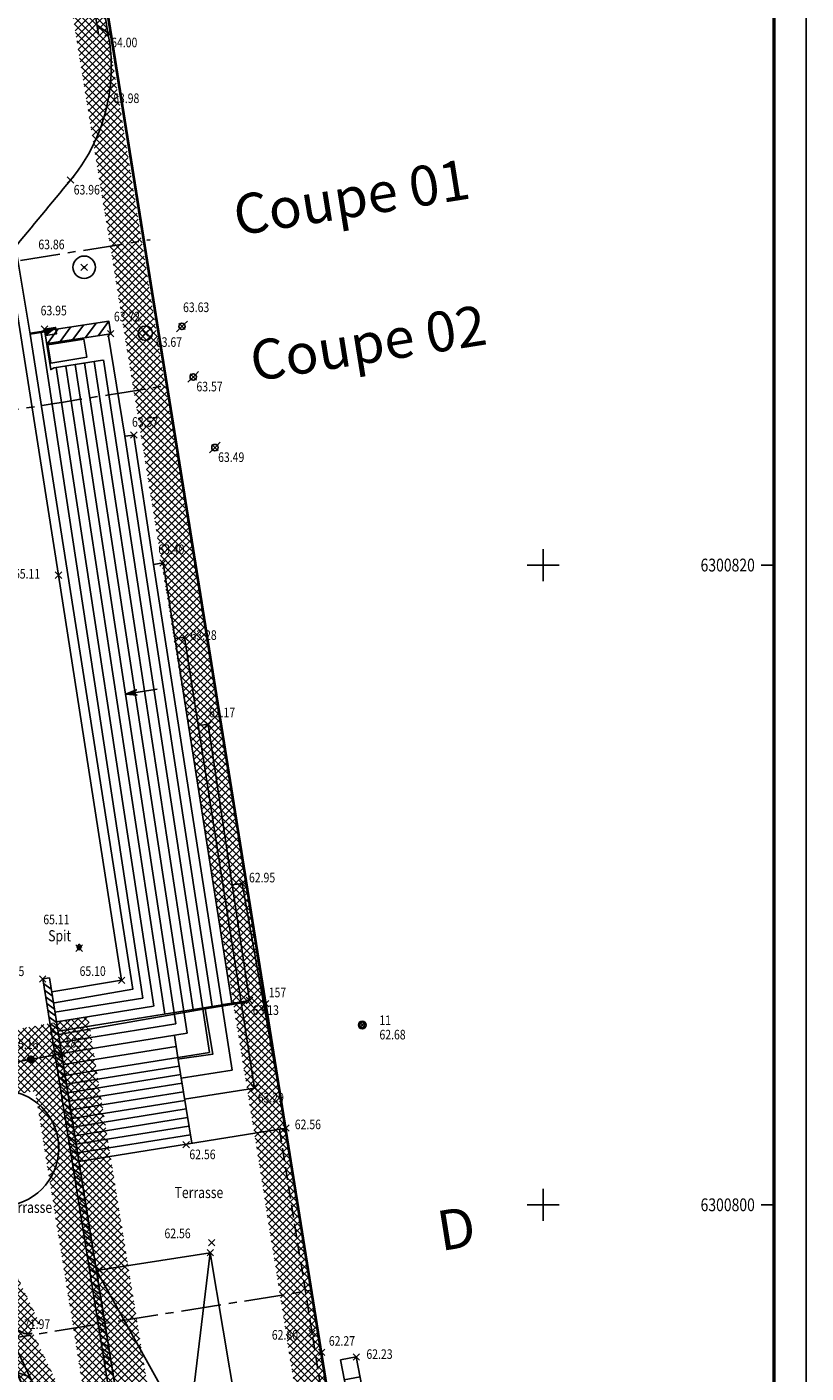
# Model space of a CAD drawing. Units: metres. Extents: x 1042452 to 1043011, y 6298920 to 6301301.
# Drawn here: x 1042844 to 1042868, y 6300006 to 6300048 of the extents above; entities that cross this region are included whole.
import ezdxf
from ezdxf import colors
from ezdxf.entities.mleader import LeaderData, LeaderLine
from ezdxf.enums import TextEntityAlignment as Align
from ezdxf.math import Vec2, Vec3

# ---------------------------------------------------------------- set-up
doc = ezdxf.new("R2010")
doc.units = ezdxf.units.M
doc.header["$PDMODE"] = 3
doc.header["$PDSIZE"] = 0.1
for name, pattern in [('AXES', [2, 1.25, -0.25, 0.25, -0.25]), ('CADASTRE', [1.1, 0.6, -0.25, 0, -0.25]), ('TCOURT', [0.6, 0.4, -0.2])]:
    doc.linetypes.add(name, pattern=pattern)
for name, color, linetype in [('00-assiette-div-vol', 162, 'CADASTRE'), ('_____Coupes', 9, 'Continuous'), ('_____Limites Volumes', 21, 'Continuous'), ('_____Teintes Volumes', 7, 'Continuous'), ('_____Textes Volumes', 21, 'Continuous'), ('BATI--DUR', 6, 'Continuous'), ('BATI--LEGER', 6, 'Continuous'), ('BATI-HACH', 9, 'Continuous'), ('BATI-TXT', 6, 'Continuous'), ('CADRE-CARROYAGE', 2, 'Continuous'), ('CHANGT-NATURE', 8, 'TCOURT'), ('CLOTURE', 54, 'Continuous'), ('CLOTURE-SYMB', 86, 'Continuous'), ('ESCALIERS', 8, 'Continuous'), ('ESCALIERS-SYMB', 86, 'Continuous'), ('MOBILIER-URBAIN-SYMB', 30, 'Continuous'), ('MUR', 8, 'Continuous'), ('MUR-HACH', 86, 'Continuous'), ('PTS-IMP', 21, 'Continuous'), ('PTS-IMP-ALT', 21, 'Continuous'), ('PTS-IMP-MAT', 21, 'Continuous'), ('PTS-STS', 7, 'Continuous'), ('PTS-STS-ALT', 13, 'Continuous'), ('PTS-STS-MAT', 22, 'Continuous'), ('PTS-TN', 7, 'Continuous'), ('PTS-TN-ALT', 5, 'Continuous'), ('REPERE', 2, 'Continuous'), ('REPERE-TXT', 6, 'Continuous'), ('RES-DIVERS-SYMB', 7, 'Continuous'), ('RES-EAU-SYMB', 152, 'Continuous'), ('RES-ELEC-SYMB', 2, 'Continuous'), ('RES-GAZ-SYMB', 2, 'Continuous'), ('RES-TELECOM-SYMB', 3, 'Continuous'), ('STATION-SYMB', 22, 'Continuous')]:
    doc.layers.add(name, color=color, linetype=linetype)
doc.layers.add('PTS-REF', color=6, linetype='Continuous', plot=False)
doc.layers.add('PTS-SN', color=5, linetype='Continuous', plot=False)
doc.styles.add('Legend', font='calibri.ttf')
doc.styles.add('RS', font='romans.shx')
doc.styles.get("Standard").update_dxf_attribs({"font": 'romans.shx', "width": 0.8})

# ---------------------------------------------------------------- blocks, each defined once
blk = doc.blocks.new('E_STATION')
at = {"color": 0, "linetype": 'ByBlock', "lineweight": -2}
for radius in [0.12, 0.08]:
    blk.add_circle((0, 0), radius, dxfattribs=at)
blk = doc.blocks.new('CPT')
at = {"linetype": 'ByBlock', "lineweight": -2}
blk.add_hatch(color=0, dxfattribs=at).paths.add_polyline_path([(1, 0), (0, 1), (0, 0)])
at = {"color": 0, "linetype": 'ByBlock', "lineweight": -2, "flags": 128}
blk.add_lwpolyline([(0, 1), (0, 0), (1, 0), (1, 1), (0, 1), (1, 0)], dxfattribs=at)
blk = doc.blocks.new('L1T')
at = {"color": 0, "linetype": 'ByBlock', "lineweight": -2}
blk.add_lwpolyline([(0, 1), (1, 1), (1, 0), (0, 0)], close=True, dxfattribs=at)
blk = doc.blocks.new('ASS-PR')
at = {"color": 0, "linetype": 'ByBlock', "lineweight": -2}
for radius in [0.5, 0.0286]:
    blk.add_circle((0, 0), radius, dxfattribs=at)
blk = doc.blocks.new('EP-BC')
at = {"color": 0, "linetype": 'ByBlock', "lineweight": -2, "flags": 128}
for points in [[(0.071, 0.071), (0.167, 0.167)], [(-0.167, -0.167), (-0.071, -0.071)]]:
    blk.add_lwpolyline(points, dxfattribs=at)
at = {"color": 0, "linetype": 'ByBlock', "lineweight": -2}
blk.add_circle((0, 0), 0.1, dxfattribs=at)
blk = doc.blocks.new('PTS-SN')
at = {"color": 0}
blk.add_point((0, 0), dxfattribs=at)
at = {"layer": 'PTS-REF', "width": 0.8}
blk.add_attdef('PH', text='', height=0.1, dxfattribs=at).set_placement((-0.1, 0.2), align=Align.MIDDLE_RIGHT)
blk = doc.blocks.new('E_SPIT')
at = {"color": 0, "linetype": 'ByBlock', "lineweight": -2, "flags": 128}
blk.add_lwpolyline([(-0.071, 0.019), (0, 0.123), (0.071, 0.019)], dxfattribs=at)
at = {"color": 0, "linetype": 'ByBlock', "lineweight": -2}
blk.add_circle((0, 0), 0.05, dxfattribs=at)
blk = doc.blocks.new('CLOT-GRIL')
at = {"linetype": 'ByBlock', "lineweight": -2}
blk.add_hatch(color=0, dxfattribs=at).paths.add_polyline_path([(0.5, 0, 1), (-0.5, 0, 1)])
at = {"color": 0, "linetype": 'ByBlock', "lineweight": -2}
blk.add_circle((0, 0), 0.5, dxfattribs=at)
blk = doc.blocks.new('L2T')
at = {"color": 0, "linetype": 'ByBlock', "lineweight": -2}
blk.add_line((0.5, 1), (0.5, 0), dxfattribs=at)
blk.add_lwpolyline([(0, 1), (1, 1), (1, 0), (0, 0)], close=True, dxfattribs=at)
blk = doc.blocks.new('MUR-HACH')
at = {"color": 0, "linetype": 'ByBlock', "lineweight": -2}
blk.add_line((0, 0), (1, 1), dxfattribs=at)
blk = doc.blocks.new('DIV-FESCAL')
at = {"color": 0, "linetype": 'ByBlock', "lineweight": -2}
for points in [[(0, 0), (0, 0.2), (0, 1)], [(0, 0), (-0.017, 0.122), (-0.03, 0.212)], [(0, 0), (0.019, 0.122), (0.033, 0.214)]]:
    blk.add_lwpolyline(points, dxfattribs=at)
at = {"color": 0, "linetype": 'ByBlock', "lineweight": -2, "flags": 128}
blk.add_lwpolyline([(0.082, 0.359), (0, 0), (-0.082, 0.359), (0, 0.2)], close=True, dxfattribs=at)
blk = doc.blocks.new('PTS-STS')
at = {"color": 0}
blk.add_point((0, 0), dxfattribs=at)
at = {"layer": 'PTS-REF', "width": 0.8}
blk.add_attdef('PH', text='', height=0.1, dxfattribs=at).set_placement((-0.1, 0.2), align=Align.MIDDLE_RIGHT)
at = {"layer": 'PTS-STS-ALT', "width": 0.8}
blk.add_attdef('ALT', text='', height=0.3, dxfattribs=at).set_placement((0.1, -0.3), align=Align.MIDDLE_LEFT)
at = {"layer": 'PTS-STS-MAT', "width": 0.8}
blk.add_attdef('MAT', (0.1, 0.2), '', height=0.3, dxfattribs=at)
blk = doc.blocks.new('PTS-TN')
at = {"color": 0}
blk.add_point((0, 0), dxfattribs=at)
at = {"layer": 'PTS-REF', "width": 0.8}
blk.add_attdef('PH', text='', height=0.1, dxfattribs=at).set_placement((-0.1, 0.2), align=Align.RIGHT)
at = {"layer": 'PTS-TN-ALT', "width": 0.8}
blk.add_attdef('ALT', text='', height=0.3, dxfattribs=at).set_placement((0.1, -0.3), align=Align.MIDDLE_LEFT)
blk = doc.blocks.new('PTS-PLUS')
at = {"color": 0}
blk.add_point((0, 0), dxfattribs=at)
at = {"layer": 'PTS-REF', "width": 0.8}
blk.add_attdef('PH', text='', height=0.1, dxfattribs=at).set_placement((-0.1, 0.4), align=Align.RIGHT)
blk = doc.blocks.new('PTS-IMP')
at = {"color": 0}
blk.add_point((0, 0), dxfattribs=at)
at = {"layer": 'PTS-IMP-ALT', "width": 0.8}
blk.add_attdef('ALT', text='', height=0.3, dxfattribs=at).set_placement((0.1, -0.3), align=Align.MIDDLE_LEFT)
at = {"layer": 'PTS-IMP-MAT', "width": 0.8}
blk.add_attdef('MAT', (0.1, 0.2), '', height=0.3, dxfattribs=at)
at = {"layer": 'PTS-REF', "width": 0.8}
blk.add_attdef('PH', text='', height=0.1, dxfattribs=at).set_placement((-0.1, 0.4), align=Align.RIGHT)

msp = doc.modelspace()

# ---------------------------------------------------------------- hatches: boundary and pattern name
at = {"layer": '_____Teintes Volumes'}
h = msp.add_hatch(dxfattribs=at)
h.set_pattern_fill('ANSI37', color=211, scale=0.05)
h.set_pattern_definition([(45, (1042700.21333, 6299182.5181), (-0.112253202, 0.112253202), []), (135, (1042700.21333, 6299182.5181), (-0.112253202, -0.112253202), [])])
h.paths.add_polyline_path([(1042855.371, 6299992.103), (1042851.959, 6300013.595), (1042846.4, 6300047.835), (1042844.971, 6300056.958), (1042843.711, 6300065.08), (1042842.317, 6300074.02), (1042842.025, 6300075.814), (1042839.232, 6300075.333), (1042829.497, 6300073.814), (1042824.563, 6300073.03), (1042819.413, 6300072.206), (1042818.943, 6300074.725), (1042817.247, 6300085.144), (1042815.801, 6300094.3), (1042813.889, 6300106.231), (1042812.587, 6300114.388), (1042811.237, 6300122.758), (1042809.877, 6300131.669), (1042809.291, 6300131.615), (1042806.304, 6300131.309), (1042795.748, 6300130.29), (1042785.455, 6300129.36), (1042774.819, 6300128.344), (1042764.405, 6300127.341), (1042754.77, 6300126.443), (1042744.687, 6300125.574), (1042741.536, 6300121.653), (1042742.212, 6300117.479), (1042743.005, 6300112.112), (1042744.286, 6300102.752), (1042745.693, 6300092.495), (1042747.025, 6300082.722), (1042748.472, 6300072.288), (1042749.901, 6300062.096), (1042751.13, 6300053.369), (1042752.547, 6300043.532), (1042753.907, 6300033.076), (1042755.283, 6300022.699), (1042756.326, 6300015.354), (1042757.6, 6300006.14), (1042758.875, 6299996.756), (1042759.955, 6299988.764), (1042763.884, 6299985.566), (1042771.805, 6299986.175), (1042782.022, 6299986.941), (1042789.953, 6299987.419), (1042793.285, 6299987.596), (1042796.413, 6299987.809), (1042795.775, 6299992.654), (1042791.778, 6299992.01), (1042786.023, 6299991.086), (1042778.564, 6299989.926), (1042777.33, 6299997.718), (1042776.782, 6299997.631), (1042776.157, 6300001.527), (1042775.822, 6300003.614), (1042776.374, 6300003.703), (1042776, 6300006.005), (1042774.913, 6300005.832), (1042773.4, 6300015.255), (1042774.482, 6300015.429), (1042774.186, 6300017.269), (1042773.654, 6300017.184), (1042772.217, 6300026.189), (1042770.861, 6300025.959), (1042769.797, 6300032.513), (1042771.266, 6300032.762), (1042770.711, 6300036.263), (1042775.861, 6300037.087), (1042775.799, 6300037.479), (1042822.49, 6300044.95), (1042822.553, 6300044.552), (1042823.649, 6300044.728), (1042825.127, 6300044.964), (1042825.976, 6300043.212), (1042827.884, 6300039.278), (1042840.156, 6300013.706), (1042840.791, 6300015.179), (1042844.952, 6300015.917), (1042848.055, 6299996.597), (1042848.029, 6299996.591), (1042848.36, 6299991.635)])
h.paths.add_polyline_path([(1042854.211, 6299993.028), (1042850.971, 6300013.436), (1042845.413, 6300047.678), (1042843.983, 6300056.804), (1042842.722, 6300064.927), (1042841.33, 6300073.862), (1042841.2, 6300074.657), (1042839.394, 6300074.346), (1042829.653, 6300072.826), (1042824.72, 6300072.043), (1042818.609, 6300071.065), (1042817.957, 6300074.552), (1042816.26, 6300084.986), (1042814.814, 6300094.143), (1042812.901, 6300106.073), (1042811.6, 6300114.23), (1042810.249, 6300122.602), (1042809.031, 6300130.583), (1042806.403, 6300130.314), (1042795.841, 6300129.294), (1042785.548, 6300128.364), (1042774.914, 6300127.348), (1042764.499, 6300126.346), (1042754.859, 6300125.447), (1042745.199, 6300124.614), (1042742.594, 6300121.374), (1042743.2, 6300117.632), (1042743.995, 6300112.253), (1042745.276, 6300102.888), (1042746.684, 6300092.63), (1042748.016, 6300082.858), (1042749.462, 6300072.426), (1042750.891, 6300062.234), (1042752.12, 6300053.51), (1042753.538, 6300043.668), (1042754.898, 6300033.206), (1042756.273, 6300022.835), (1042757.316, 6300015.493), (1042758.591, 6300006.276), (1042759.866, 6299996.891), (1042760.893, 6299989.29), (1042764.206, 6299986.594), (1042771.729, 6299987.172), (1042781.955, 6299987.938), (1042789.897, 6299988.417), (1042793.225, 6299988.594), (1042795.283, 6299988.734), (1042794.918, 6299991.503), (1042791.937, 6299991.023), (1042786.179, 6299990.098), (1042777.733, 6299988.785), (1042776.499, 6299996.574), (1042775.953, 6299996.488), (1042775.169, 6300001.368), (1042774.676, 6300004.441), (1042775.227, 6300004.53), (1042775.173, 6300004.861), (1042774.084, 6300004.687), (1042772.255, 6300016.083), (1042772.803, 6300016.171), (1042771.388, 6300025.034), (1042770.035, 6300024.805), (1042768.651, 6300033.333), (1042770.123, 6300033.583), (1042769.567, 6300037.093), (1042774.716, 6300037.917), (1042774.653, 6300038.308), (1042823.319, 6300046.095), (1042823.383, 6300045.698), (1042823.491, 6300045.715), (1042825.702, 6300046.068), (1042826.876, 6300043.648), (1042828.785, 6300039.712), (1042840.127, 6300016.077), (1042845.778, 6300017.079), (1042849.19, 6299995.838), (1042849.083, 6299995.812), (1042849.291, 6299992.699)], flags=16)
h = msp.add_hatch(dxfattribs=at)
h.set_pattern_fill('ANSI37', color=134, scale=0.05)
h.set_pattern_definition([(45, (1042700.21333, 6299445.45224), (-0.1122532, 0.1122532), []), (135, (1042700.21333, 6299445.45224), (-0.1122532, -0.1122532), [])])
h.paths.add_polyline_path([(1042840.156, 6300013.706), (1042840.791, 6300015.179), (1042844.952, 6300015.917), (1042848.055, 6299996.597), (1042848.029, 6299996.591), (1042845.18, 6300002.507), (1042842.662, 6300007.796), (1042842.942, 6300007.942), (1042840.424, 6300013.147)])
h.paths.add_polyline_path([(1042841.254, 6300013.728), (1042841.496, 6300014.289), (1042844.126, 6300014.755), (1042845.994, 6300003.123), (1042843.979, 6300007.356), (1042844.264, 6300007.505), (1042841.325, 6300013.582)], flags=16)

# ---------------------------------------------------------------- linework, layer by layer
at = {"layer": '00-assiette-div-vol', "color": 162, "const_width": 0.085, "flags": 128}
msp.add_lwpolyline([(1042855.371, 6299992.103), (1042842.025, 6300075.814), (1042839.232, 6300075.333), (1042829.497, 6300073.814), (1042824.563, 6300073.03), (1042819.413, 6300072.206), (1042818.943, 6300074.725), (1042811.237, 6300122.758), (1042809.877, 6300131.669), (1042744.687, 6300125.574), (1042741.536, 6300121.653), (1042743.005, 6300112.112), (1042759.955, 6299988.764), (1042763.884, 6299985.566), (1042789.953, 6299987.419), (1042793.285, 6299987.596), (1042801.3, 6299988.143), (1042809.641, 6299988.674), (1042809.668, 6299989.05), (1042819.032, 6299989.676), (1042832.228, 6299990.569), (1042839.274, 6299991.028), (1042855.371, 6299992.103)], close=True, dxfattribs=at)
at = {"layer": '_____Coupes', "color": 7, "linetype": 'AXES', "flags": 128}
for points in [[(1042752.812, 6300026.223), (1042753.28, 6300026.297), (1042753.428, 6300026.321), (1042754.765, 6300026.534), (1042754.774, 6300026.536), (1042754.84, 6300026.546), (1042754.888, 6300026.554), (1042755.001, 6300026.572), (1042767.235, 6300028.525), (1042770.363, 6300029.024), (1042770.368, 6300029.024), (1042772.192, 6300029.316), (1042772.246, 6300029.324), (1042772.463, 6300029.359), (1042772.488, 6300029.363), (1042778.114, 6300030.261), (1042789.589, 6300032.092), (1042790.033, 6300032.163), (1042792.01, 6300032.478), (1042792.218, 6300032.512), (1042796.46, 6300033.189), (1042808.076, 6300035.042), (1042808.506, 6300035.111), (1042808.549, 6300035.118), (1042810.169, 6300035.376), (1042847.721, 6300041.369)], [(1042808.797, 6300030.515), (1042809.227, 6300030.584), (1042809.271, 6300030.591), (1042810.891, 6300030.849), (1042812.764, 6300031.148), (1042812.814, 6300031.156), (1042815.237, 6300031.543), (1042815.277, 6300031.549), (1042817.614, 6300031.922), (1042817.673, 6300031.932), (1042818.518, 6300032.066), (1042818.614, 6300032.082), (1042818.682, 6300032.093), (1042820.49, 6300032.381), (1042825.265, 6300033.143), (1042825.289, 6300033.147), (1042825.328, 6300033.153), (1042825.517, 6300033.183), (1042825.697, 6300033.212), (1042827.881, 6300033.561), (1042828.197, 6300033.611), (1042830.123, 6300033.918), (1042830.415, 6300033.965), (1042830.415, 6300033.965), (1042830.432, 6300033.968), (1042830.464, 6300033.973), (1042844.026, 6300036.137), (1042844.32, 6300036.184), (1042844.653, 6300036.237), (1042844.949, 6300036.284), (1042845.245, 6300036.332), (1042845.542, 6300036.379), (1042845.838, 6300036.426), (1042846.134, 6300036.474), (1042846.43, 6300036.521), (1042846.713, 6300036.566), (1042848.169, 6300036.798), (1042848.243, 6300036.81)], [(1042757.844, 6299993.375), (1042852.753, 6300008.522)]]:
    msp.add_lwpolyline(points, dxfattribs=at)
at = {"layer": '_____Limites Volumes', "flags": 128}
msp.add_lwpolyline([(1042775.799, 6300037.479), (1042822.49, 6300044.95), (1042822.553, 6300044.552), (1042823.649, 6300044.728), (1042825.127, 6300044.964), (1042840.156, 6300013.706), (1042840.791, 6300015.179), (1042844.952, 6300015.917), (1042848.055, 6299996.597), (1042848.029, 6299996.591), (1042848.36, 6299991.635), (1042855.371, 6299992.103), (1042855.371, 6299992.103), (1042842.025, 6300075.814)], dxfattribs=at)
msp.add_lwpolyline([(1042840.156, 6300013.706), (1042840.791, 6300015.179), (1042844.952, 6300015.917), (1042848.055, 6299996.597), (1042848.029, 6299996.591), (1042845.18, 6300002.507), (1042842.662, 6300007.796), (1042842.942, 6300007.942), (1042840.424, 6300013.147)], close=True, dxfattribs=at)
at = {"layer": '_____Textes Volumes', "color": 20}
msp.add_circle((1042843.053, 6300012.967), 1.809, dxfattribs=at)
at = {"layer": 'BATI--DUR', "flags": 128}
msp.add_lwpolyline([(1042844.57, 6300018.295), (1042848.057, 6299996.598), (1042848.029, 6299996.591), (1042845.18, 6300002.507), (1042842.66, 6300007.8), (1042840.765, 6300011.731), (1042836.102, 6300010.972), (1042839.274, 6299991.028), (1042832.228, 6299990.569), (1042819.032, 6299989.676), (1042809.45, 6299989.035)], dxfattribs=at)
at = {"layer": 'BATI--LEGER', "flags": 128}
msp.add_lwpolyline([(1042846.04, 6300009.148), (1042849.597, 6300009.7), (1042850.816, 6300002.439), (1042850.824, 6300002.39), (1042850.755, 6300002.378), (1042851.385, 6300001.511), (1042852.314, 6300000.971), (1042852.911, 6300000.059), (1042852.766, 6299998.979), (1042852.216, 6299998.023), (1042851.274, 6299997.408), (1042848.03, 6299996.763)], close=True, dxfattribs=at)
at = {"layer": 'BATI-HACH', "flags": 128}
for points in [[(1042849.597, 6300009.7), (1042848.03, 6299996.763)], [(1042846.04, 6300009.148), (1042852.216, 6299998.023)]]:
    msp.add_lwpolyline(points, dxfattribs=at)
at = {"layer": 'CADRE-CARROYAGE'}
for p, q in [((1042860, 6300030.698), (1042860, 6300031.698)), ((1042859.5, 6300031.198), (1042860.5, 6300031.198)), ((1042867.213, 6300031.198), (1042866.813, 6300031.198)), ((1042860, 6300010.698), (1042860, 6300011.698)), ((1042859.5, 6300011.198), (1042860.5, 6300011.198)), ((1042867.213, 6300011.198), (1042866.813, 6300011.198))]:
    msp.add_line(p, q, dxfattribs=at)
for points in [[(1042700.213, 6300149.521), (1042868.213, 6300149.521), (1042868.213, 6299971.321), (1042700.213, 6299971.321)], [(1042700.213, 6299971.321), (1042868.213, 6299971.321), (1042868.213, 6300149.521), (1042700.213, 6300149.521)]]:
    msp.add_lwpolyline(points, close=True, dxfattribs=at)
at = {"layer": 'CADRE-CARROYAGE', "const_width": 0.1}
msp.add_lwpolyline([(1042742.213, 6299972.321), (1042867.213, 6299972.321), (1042867.213, 6300148.521), (1042701.213, 6300148.521), (1042701.213, 6300030.721)], dxfattribs=at)
at = {"layer": 'CADRE-CARROYAGE'}
msp.add_lwpolyline([(1042701.213, 6300030.721), (1042701.213, 6300148.521), (1042867.213, 6300148.521), (1042867.213, 6299972.321), (1042742.213, 6299972.321)], dxfattribs=at)
at = {"layer": 'CADRE-CARROYAGE', "flags": 128}
msp.add_lwpolyline([(1042742.213, 6299972.321), (1042867.213, 6299972.321), (1042867.213, 6300148.521), (1042701.213, 6300148.521), (1042701.213, 6300030.721)], dxfattribs=at)
at = {"layer": 'CHANGT-NATURE', "flags": 128}
for points in [[(1042851.959, 6300013.595), (1042853.074, 6300006.584), (1042853.792, 6300002.099), (1042855.049, 6299994.127)], [(1042851.761, 6300013.563), (1042852.877, 6300006.553), (1042853.595, 6300002.068), (1042854.852, 6299994.096)]]:
    msp.add_lwpolyline(points, dxfattribs=at)
at = {"layer": 'CLOTURE', "flags": 128}
msp.add_lwpolyline([(1042844.726, 6300015.876), (1042840.791, 6300015.179)], dxfattribs=at)
at = {"layer": 'ESCALIERS', "flags": 128}
for points in [[(1042845.993, 6300050.377), (1042846.4, 6300047.835)], [(1042845.865, 6300049.281), (1042846.104, 6300047.788)], [(1042843.261, 6300040.484), (1042843.418, 6300039.676), (1042843.467, 6300039.686), (1042844.854, 6300030.882), (1042846.828, 6300018.218), (1042844.642, 6300017.854)], [(1042847.825, 6300031.215), (1042847.208, 6300035.261), (1042846.932, 6300035.225), (1042846.411, 6300038.418)], [(1042847.825, 6300031.215), (1042848.123, 6300031.266), (1042850.27, 6300017.5), (1042850.003, 6300017.458)], [(1042848.514, 6300028.899), (1042848.796, 6300028.944), (1042850.979, 6300014.847)], [(1042849.25, 6300026.197), (1042849.534, 6300026.209), (1042850.823, 6300017.585), (1042850.556, 6300017.545)], [(1042850.282, 6300021.201), (1042850.59, 6300021.247), (1042851.959, 6300013.595), (1042845.492, 6300012.555)], [(1042849.017, 6300013.122), (1042848.586, 6300015.806)]]:
    msp.add_lwpolyline(points, dxfattribs=at)
msp.add_lwpolyline([(1042846.4, 6300047.835, -0.079038), (1042846.462, 6300046.092, -0.143128), (1042845.229, 6300043.232, 0.000792), (1042843.438, 6300041.059), (1042843.484, 6300040.907), (1042843.554, 6300040.919), (1042843.971, 6300038.414), (1042847.174, 6300017.937), (1042844.729, 6300017.513)], format="xyb", dxfattribs=at)
at = {"layer": 'ESCALIERS-SYMB', "flags": 128}
for points in [[(1042844.312, 6300038.467), (1042847.489, 6300017.658), (1042844.743, 6300017.217)], [(1042846.264, 6300037.612), (1042849.569, 6300015.964)], [(1042844.783, 6300037.37), (1042847.832, 6300017.403)], [(1042845.08, 6300037.418), (1042848.173, 6300017.159)], [(1042845.376, 6300037.466), (1042848.522, 6300016.857)], [(1042845.672, 6300037.515), (1042848.871, 6300016.559)], [(1042845.968, 6300037.563), (1042849.061, 6300017.302)], [(1042846.932, 6300035.225), (1042849.654, 6300017.397)], [(1042847.825, 6300031.215), (1042850.284, 6300015.412)], [(1042847.825, 6300017.408), (1042844.791, 6300016.921)], [(1042850.823, 6300017.585), (1042844.839, 6300016.623)], [(1042848.522, 6300016.857), (1042844.895, 6300016.274)], [(1042848.871, 6300016.559), (1042844.95, 6300015.929)], [(1042848.53, 6300016.15), (1042845.006, 6300015.583)], [(1042849.569, 6300015.964), (1042845.061, 6300015.239)], [(1042848.629, 6300015.537), (1042845.104, 6300014.971)], [(1042848.672, 6300015.269), (1042845.147, 6300014.702)], [(1042850.284, 6300015.412), (1042848.69, 6300015.156)], [(1042848.715, 6300015), (1042845.19, 6300014.434)], [(1042850.979, 6300014.847), (1042848.796, 6300014.497)], [(1042848.758, 6300014.732), (1042845.234, 6300014.165)], [(1042848.801, 6300014.463), (1042845.277, 6300013.897)], [(1042848.845, 6300014.194), (1042845.32, 6300013.628)], [(1042848.888, 6300013.926), (1042845.363, 6300013.359)], [(1042848.931, 6300013.657), (1042845.406, 6300013.091)], [(1042848.974, 6300013.389), (1042845.449, 6300012.822)]]:
    msp.add_lwpolyline(points, dxfattribs=at)
at = {"layer": 'MOBILIER-URBAIN-SYMB', "flags": 128}
for points in [[(1042850.727, 6300017.534), (1042849.437, 6300017.326), (1042844.861, 6300016.521)], [(1042849.437, 6300017.326), (1042849.682, 6300015.911), (1042848.568, 6300015.754)]]:
    msp.add_lwpolyline(points, dxfattribs=at)
at = {"layer": 'MUR', "flags": 128}
for points in [[(1042844.497, 6300038.121), (1042846.485, 6300038.43), (1042846.424, 6300038.826), (1042843.967, 6300038.443)], [(1042844.43, 6300038.486), (1042843.971, 6300038.414)], [(1042844.43, 6300038.486), (1042844.612, 6300037.307), (1042844.715, 6300037.359)], [(1042846.234, 6300037.607), (1042844.715, 6300037.359)], [(1042844.363, 6300018.261), (1042844.57, 6300018.295)], [(1042847.452, 6299999.038), (1042844.363, 6300018.261)], [(1042848.586, 6300015.806), (1042848.475, 6300016.495)], [(1042842.942, 6300007.942), (1042847.215, 6299998.977)]]:
    msp.add_lwpolyline(points, dxfattribs=at)
at = {"layer": 'RES-GAZ-SYMB'}
msp.add_circle((1042847.568, 6300038.446), 0.225, dxfattribs=at)

# ---------------------------------------------------------------- block references
at = {"layer": 'CLOTURE-SYMB', "xscale": 0.2, "yscale": 0.2, "zscale": 0.2, "rotation": 190.0482859999695}
msp.add_blockref('CLOT-GRIL', (1042843.987, 6300015.746), dxfattribs=at)
at = {"layer": 'ESCALIERS-SYMB', "rotation": 278.6806827854574}
msp.add_blockref('DIV-FESCAL', (1042846.949, 6300027.162), dxfattribs=at)
at = {"layer": 'MUR-HACH'}
for p, xscale, yscale, zscale, rotation in [((1042846.4, 6300047.835), 0.2999999999972859, 0.2999999999972859, 0.2999999999972859, 99.10098554267985), ((1042844.509, 6300038.123), 0.3999999996455359, 0.3999999996455359, 0.3999999996455359, 8.843713759696605), ((1042844.904, 6300038.184), 0.3999999996455359, 0.3999999996455359, 0.3999999996455359, 8.843713759696605), ((1042845.299, 6300038.246), 0.3999999996455359, 0.3999999996455359, 0.3999999996455359, 8.843713759696605), ((1042845.695, 6300038.307), 0.3999999996455359, 0.3999999996455359, 0.3999999996455359, 8.843713759696605), ((1042846.09, 6300038.369), 0.3999999996455359, 0.3999999996455359, 0.3999999996455359, 8.843713759696605), ((1042844.386, 6300018.113), 0.2099999999516921, 0.2099999999516921, 0.2099999999516921, 279.1301434514954), ((1042844.42, 6300017.906), 0.2099999999516921, 0.2099999999516921, 0.2099999999516921, 279.1301434514954), ((1042844.453, 6300017.698), 0.2099999999516921, 0.2099999999516921, 0.2099999999516921, 279.1301434514954), ((1042844.486, 6300017.491), 0.2099999999516921, 0.2099999999516921, 0.2099999999516921, 279.1301434514954), ((1042844.52, 6300017.284), 0.2099999999516921, 0.2099999999516921, 0.2099999999516921, 279.1301434514954), ((1042844.553, 6300017.076), 0.2099999999516921, 0.2099999999516921, 0.2099999999516921, 279.1301434514954), ((1042844.586, 6300016.869), 0.2099999999516921, 0.2099999999516921, 0.2099999999516921, 279.1301434514954), ((1042844.62, 6300016.662), 0.2099999999516921, 0.2099999999516921, 0.2099999999516921, 279.1301434514954), ((1042844.653, 6300016.454), 0.2099999999516921, 0.2099999999516921, 0.2099999999516921, 279.1301434514954), ((1042844.686, 6300016.247), 0.2099999999516921, 0.2099999999516921, 0.2099999999516921, 279.1301434514954), ((1042844.72, 6300016.04), 0.2099999999516921, 0.2099999999516921, 0.2099999999516921, 279.1301434514954), ((1042844.753, 6300015.832), 0.2099999999516921, 0.2099999999516921, 0.2099999999516921, 279.1301434514954), ((1042844.786, 6300015.625), 0.2099999999516921, 0.2099999999516921, 0.2099999999516921, 279.1301434514954), ((1042844.82, 6300015.418), 0.2099999999516921, 0.2099999999516921, 0.2099999999516921, 279.1301434514954), ((1042844.853, 6300015.21), 0.2099999999516921, 0.2099999999516921, 0.2099999999516921, 279.1301434514954), ((1042844.886, 6300015.003), 0.2099999999516921, 0.2099999999516921, 0.2099999999516921, 279.1301434514954), ((1042844.92, 6300014.796), 0.2099999999516921, 0.2099999999516921, 0.2099999999516921, 279.1301434514954), ((1042844.953, 6300014.588), 0.2099999999516921, 0.2099999999516921, 0.2099999999516921, 279.1301434514954), ((1042844.986, 6300014.381), 0.2099999999516921, 0.2099999999516921, 0.2099999999516921, 279.1301434514954), ((1042845.02, 6300014.174), 0.2099999999516921, 0.2099999999516921, 0.2099999999516921, 279.1301434514954), ((1042845.053, 6300013.966), 0.2099999999516921, 0.2099999999516921, 0.2099999999516921, 279.1301434514954), ((1042845.086, 6300013.759), 0.2099999999516921, 0.2099999999516921, 0.2099999999516921, 279.1301434514954), ((1042845.119, 6300013.552), 0.2099999999516921, 0.2099999999516921, 0.2099999999516921, 279.1301434514954), ((1042845.153, 6300013.344), 0.2099999999516921, 0.2099999999516921, 0.2099999999516921, 279.1301434514954), ((1042845.186, 6300013.137), 0.2099999999516921, 0.2099999999516921, 0.2099999999516921, 279.1301434514954), ((1042845.219, 6300012.93), 0.2099999999516921, 0.2099999999516921, 0.2099999999516921, 279.1301434514954), ((1042845.253, 6300012.722), 0.2099999999516921, 0.2099999999516921, 0.2099999999516921, 279.1301434514954), ((1042845.286, 6300012.515), 0.2099999999516921, 0.2099999999516921, 0.2099999999516921, 279.1301434514954), ((1042845.319, 6300012.307), 0.2099999999516921, 0.2099999999516921, 0.2099999999516921, 279.1301434514954), ((1042845.353, 6300012.1), 0.2099999999516921, 0.2099999999516921, 0.2099999999516921, 279.1301434514954), ((1042845.386, 6300011.893), 0.2099999999516921, 0.2099999999516921, 0.2099999999516921, 279.1301434514954), ((1042845.419, 6300011.685), 0.2099999999516921, 0.2099999999516921, 0.2099999999516921, 279.1301434514954), ((1042845.453, 6300011.478), 0.2099999999516921, 0.2099999999516921, 0.2099999999516921, 279.1301434514954), ((1042845.486, 6300011.271), 0.2099999999516921, 0.2099999999516921, 0.2099999999516921, 279.1301434514954), ((1042845.519, 6300011.063), 0.2099999999516921, 0.2099999999516921, 0.2099999999516921, 279.1301434514954), ((1042845.553, 6300010.856), 0.2099999999516921, 0.2099999999516921, 0.2099999999516921, 279.1301434514954), ((1042845.586, 6300010.649), 0.2099999999516921, 0.2099999999516921, 0.2099999999516921, 279.1301434514954), ((1042845.619, 6300010.441), 0.2099999999516921, 0.2099999999516921, 0.2099999999516921, 279.1301434514954), ((1042845.653, 6300010.234), 0.2099999999516921, 0.2099999999516921, 0.2099999999516921, 279.1301434514954), ((1042845.686, 6300010.027), 0.2099999999516921, 0.2099999999516921, 0.2099999999516921, 279.1301434514954), ((1042845.719, 6300009.819), 0.2099999999516921, 0.2099999999516921, 0.2099999999516921, 279.1301434514954), ((1042845.753, 6300009.612), 0.2099999999516921, 0.2099999999516921, 0.2099999999516921, 279.1301434514954), ((1042845.786, 6300009.405), 0.2099999999516921, 0.2099999999516921, 0.2099999999516921, 279.1301434514954), ((1042845.819, 6300009.197), 0.2099999999516921, 0.2099999999516921, 0.2099999999516921, 279.1301434514954), ((1042845.853, 6300008.99), 0.2099999999516921, 0.2099999999516921, 0.2099999999516921, 279.1301434514954), ((1042845.886, 6300008.783), 0.2099999999516921, 0.2099999999516921, 0.2099999999516921, 279.1301434514954), ((1042845.919, 6300008.575), 0.2099999999516921, 0.2099999999516921, 0.2099999999516921, 279.1301434514954), ((1042845.953, 6300008.368), 0.2099999999516921, 0.2099999999516921, 0.2099999999516921, 279.1301434514954), ((1042845.986, 6300008.161), 0.2099999999516921, 0.2099999999516921, 0.2099999999516921, 279.1301434514954), ((1042846.019, 6300007.953), 0.2099999999516921, 0.2099999999516921, 0.2099999999516921, 279.1301434514954), ((1042846.053, 6300007.746), 0.2099999999516921, 0.2099999999516921, 0.2099999999516921, 279.1301434514954), ((1042846.086, 6300007.539), 0.2099999999516921, 0.2099999999516921, 0.2099999999516921, 279.1301434514954), ((1042846.119, 6300007.331), 0.2099999999516921, 0.2099999999516921, 0.2099999999516921, 279.1301434514954), ((1042846.152, 6300007.124), 0.2099999999516921, 0.2099999999516921, 0.2099999999516921, 279.1301434514954), ((1042846.186, 6300006.917), 0.2099999999516921, 0.2099999999516921, 0.2099999999516921, 279.1301434514954), ((1042846.219, 6300006.709), 0.2099999999516921, 0.2099999999516921, 0.2099999999516921, 279.1301434514954), ((1042846.252, 6300006.502), 0.2099999999516921, 0.2099999999516921, 0.2099999999516921, 279.1301434514954), ((1042843.955, 6300005.816), 0.3156710350654579, 0.3156710350654579, 0.3156710350654579, 115.483899308479), ((1042846.286, 6300006.295), 0.2099999999516921, 0.2099999999516921, 0.2099999999516921, 279.1301434514954), ((1042846.319, 6300006.087), 0.2099999999516921, 0.2099999999516921, 0.2099999999516921, 279.1301434514954)]:
    msp.add_blockref('MUR-HACH', p, dxfattribs=dict(at, xscale=xscale, yscale=yscale, zscale=zscale, rotation=rotation))
at = {"layer": 'PTS-IMP'}
ref = msp.add_blockref('PTS-IMP', (1042851.324, 6300017.486), dxfattribs=at)
ref.add_attrib('MAT', '157', (1042851.424, 6300017.686), dxfattribs={"layer": 'PTS-IMP-MAT', "height": 0.3, "width": 0.8})
ref = msp.add_blockref('PTS-IMP', (1042844.952, 6300015.917), dxfattribs=at)
ref.add_attrib('MAT', '185', (1042845.052, 6300016.117), dxfattribs={"layer": 'PTS-IMP-MAT', "height": 0.3, "width": 0.8})
at = {"layer": 'PTS-SN'}
for p in [(1042845.014, 6300015.21), (1042849.597, 6300009.7), (1042846.115, 6300009.161)]:
    msp.add_blockref('PTS-SN', p, dxfattribs=at)
at = {"layer": 'PTS-STS'}
ref = msp.add_blockref('PTS-STS', (1042854.345, 6300016.818), dxfattribs=at)
ref.add_attrib('MAT', '11', (1042854.882, 6300016.818), dxfattribs={"layer": 'PTS-STS-MAT', "height": 0.3, "rotation": 0.0064, "width": 0.8})
ref.add_attrib('ALT', '62.68', dxfattribs={"layer": 'PTS-STS-ALT', "height": 0.3, "rotation": 0.0064, "width": 0.8}).set_placement((1042854.883, 6300016.518), align=Align.MIDDLE_LEFT)
at = {"layer": 'PTS-TN'}
ref = msp.add_blockref('PTS-TN', (1042846.4, 6300047.835), dxfattribs=at)
ref.add_attrib('ALT', '64.00', dxfattribs={"layer": 'PTS-TN-ALT', "height": 0.3, "width": 0.8}).set_placement((1042846.5, 6300047.535), align=Align.MIDDLE_LEFT)
ref = msp.add_blockref('PTS-TN', (1042846.462, 6300046.092), dxfattribs=at)
ref.add_attrib('ALT', '63.98', dxfattribs={"layer": 'PTS-TN-ALT', "height": 0.3, "width": 0.8}).set_placement((1042846.562, 6300045.792), align=Align.MIDDLE_LEFT)
ref = msp.add_blockref('PTS-TN', (1042845.229, 6300043.232), dxfattribs=at)
ref.add_attrib('ALT', '63.96', dxfattribs={"layer": 'PTS-TN-ALT', "height": 0.3, "rotation": 360, "width": 0.8}).set_placement((1042845.329, 6300042.932), align=Align.MIDDLE_LEFT)
ref = msp.add_blockref('PTS-TN', (1042845.656, 6300040.507), dxfattribs=at)
ref.add_attrib('ALT', '63.86', dxfattribs={"layer": 'PTS-TN-ALT', "height": 0.3, "rotation": 360, "width": 0.8}).set_placement((1042844.225, 6300041.221), align=Align.MIDDLE_LEFT)
ref = msp.add_blockref('PTS-TN', (1042844.417, 6300038.573), dxfattribs=at)
ref.add_attrib('ALT', '63.95', dxfattribs={"layer": 'PTS-TN-ALT', "height": 0.3, "rotation": 360, "width": 0.8}).set_placement((1042844.296, 6300039.154), align=Align.MIDDLE_LEFT)
ref = msp.add_blockref('PTS-TN', (1042848.713, 6300038.66), dxfattribs=at)
ref.add_attrib('ALT', '63.63', dxfattribs={"layer": 'PTS-TN-ALT', "height": 0.3, "rotation": 360, "width": 0.8}).set_placement((1042848.747, 6300039.257), align=Align.MIDDLE_LEFT)
ref = msp.add_blockref('PTS-TN', (1042846.485, 6300038.43), dxfattribs=at)
ref.add_attrib('ALT', '63.72', dxfattribs={"layer": 'PTS-TN-ALT', "height": 0.3, "rotation": 0, "width": 0.8}).set_placement((1042846.585, 6300038.966), align=Align.MIDDLE_LEFT)
ref = msp.add_blockref('PTS-TN', (1042847.568, 6300038.446), dxfattribs=at)
ref.add_attrib('ALT', '63.67', dxfattribs={"layer": 'PTS-TN-ALT', "height": 0.3, "rotation": 360, "width": 0.8}).set_placement((1042847.897, 6300038.169), align=Align.MIDDLE_LEFT)
ref = msp.add_blockref('PTS-TN', (1042849.065, 6300037.078), dxfattribs=at)
ref.add_attrib('ALT', '63.57', dxfattribs={"layer": 'PTS-TN-ALT', "height": 0.3, "rotation": 360, "width": 0.8}).set_placement((1042849.165, 6300036.778), align=Align.MIDDLE_LEFT)
ref = msp.add_blockref('PTS-TN', (1042847.208, 6300035.261), dxfattribs=at)
ref.add_attrib('ALT', '63.57', dxfattribs={"layer": 'PTS-TN-ALT', "height": 0.3, "width": 0.8}).set_placement((1042847.151, 6300035.672), align=Align.MIDDLE_LEFT)
ref = msp.add_blockref('PTS-TN', (1042849.742, 6300034.871), dxfattribs=at)
ref.add_attrib('ALT', '63.49', dxfattribs={"layer": 'PTS-TN-ALT', "height": 0.3, "rotation": 360, "width": 0.8}).set_placement((1042849.842, 6300034.571), align=Align.MIDDLE_LEFT)
ref = msp.add_blockref('PTS-TN', (1042848.123, 6300031.266), dxfattribs=at)
ref.add_attrib('ALT', '63.40', dxfattribs={"layer": 'PTS-TN-ALT', "height": 0.3, "width": 0.8}).set_placement((1042847.972, 6300031.691), align=Align.MIDDLE_LEFT)
ref = msp.add_blockref('PTS-TN', (1042844.854, 6300030.882), dxfattribs=at)
ref.add_attrib('ALT', '65.11', dxfattribs={"layer": 'PTS-TN-ALT', "height": 0.3, "width": 0.8}).set_placement((1042843.462, 6300030.926), align=Align.MIDDLE_LEFT)
ref = msp.add_blockref('PTS-TN', (1042848.796, 6300028.944), dxfattribs=at)
ref.add_attrib('ALT', '63.28', dxfattribs={"layer": 'PTS-TN-ALT', "height": 0.3, "width": 0.8}).set_placement((1042848.979, 6300029.009), align=Align.MIDDLE_LEFT)
ref = msp.add_blockref('PTS-TN', (1042849.534, 6300026.209), dxfattribs=at)
ref.add_attrib('ALT', '63.17', dxfattribs={"layer": 'PTS-TN-ALT', "height": 0.3, "width": 0.8}).set_placement((1042849.556, 6300026.588), align=Align.MIDDLE_LEFT)
ref = msp.add_blockref('PTS-TN', (1042850.59, 6300021.247), dxfattribs=at)
ref.add_attrib('ALT', '62.95', dxfattribs={"layer": 'PTS-TN-ALT', "height": 0.3, "width": 0.8}).set_placement((1042850.807, 6300021.428), align=Align.MIDDLE_LEFT)
ref = msp.add_blockref('PTS-TN', (1042845.501, 6300019.22), dxfattribs=at)
ref.add_attrib('ALT', '65.11', dxfattribs={"layer": 'PTS-TN-ALT', "height": 0.3, "rotation": 360, "width": 0.8}).set_placement((1042844.379, 6300020.118), align=Align.MIDDLE_LEFT)
ref = msp.add_blockref('PTS-TN', (1042844.363, 6300018.261), dxfattribs=at)
ref.add_attrib('ALT', '65.15', dxfattribs={"layer": 'PTS-TN-ALT', "height": 0.3, "width": 0.8}).set_placement((1042842.97, 6300018.499), align=Align.MIDDLE_LEFT)
ref = msp.add_blockref('PTS-TN', (1042846.828, 6300018.218), dxfattribs=at)
ref.add_attrib('ALT', '65.10', dxfattribs={"layer": 'PTS-TN-ALT', "height": 0.3, "rotation": 0, "width": 0.8}).set_placement((1042845.513, 6300018.504), align=Align.MIDDLE_LEFT)
ref = msp.add_blockref('PTS-TN', (1042850.823, 6300017.585), dxfattribs=at)
ref.add_attrib('ALT', '63.13', dxfattribs={"layer": 'PTS-TN-ALT', "height": 0.3, "rotation": 0, "width": 0.8}).set_placement((1042850.923, 6300017.285), align=Align.MIDDLE_LEFT)
ref = msp.add_blockref('PTS-TN', (1042844.726, 6300015.876), dxfattribs=at)
ref.add_attrib('ALT', '65.16', dxfattribs={"layer": 'PTS-TN-ALT', "height": 0.3, "rotation": 0, "width": 0.8}).set_placement((1042843.409, 6300016.219), align=Align.MIDDLE_LEFT)
ref = msp.add_blockref('PTS-TN', (1042850.979, 6300014.847), dxfattribs=at)
ref.add_attrib('ALT', '63.29', dxfattribs={"layer": 'PTS-TN-ALT', "height": 0.3, "width": 0.8}).set_placement((1042851.079, 6300014.547), align=Align.MIDDLE_LEFT)
ref = msp.add_blockref('PTS-TN', (1042851.959, 6300013.595), dxfattribs=at)
ref.add_attrib('ALT', '62.56', dxfattribs={"layer": 'PTS-TN-ALT', "height": 0.3, "width": 0.8}).set_placement((1042852.238, 6300013.711), align=Align.MIDDLE_LEFT)
ref = msp.add_blockref('PTS-TN', (1042848.844, 6300013.074), dxfattribs=at)
ref.add_attrib('ALT', '62.56', dxfattribs={"layer": 'PTS-TN-ALT', "height": 0.3, "rotation": 360, "width": 0.8}).set_placement((1042848.944, 6300012.774), align=Align.MIDDLE_LEFT)
ref = msp.add_blockref('PTS-TN', (1042849.639, 6300010.012), dxfattribs=at)
ref.add_attrib('ALT', '62.56', dxfattribs={"layer": 'PTS-TN-ALT', "height": 0.3, "rotation": 360, "width": 0.8}).set_placement((1042848.166, 6300010.304), align=Align.MIDDLE_LEFT)
ref = msp.add_blockref('PTS-PLUS', (1042842.66, 6300007.8), dxfattribs=at)
ref.add_attrib('ALT', '71.97', dxfattribs={"layer": 'PTS-TN-ALT', "height": 0.3, "rotation": 360, "width": 0.8}).set_placement((1042843.776, 6300007.468), align=Align.MIDDLE_LEFT)
ref = msp.add_blockref('PTS-TN', (1042852.778, 6300007.174), dxfattribs=at)
ref.add_attrib('ALT', '62.80', dxfattribs={"layer": 'PTS-TN-ALT', "height": 0.3, "rotation": 360, "width": 0.8}).set_placement((1042851.52, 6300007.132), align=Align.MIDDLE_LEFT)
ref = msp.add_blockref('PTS-TN', (1042853.074, 6300006.584), dxfattribs=at)
ref.add_attrib('ALT', '62.27', dxfattribs={"layer": 'PTS-TN-ALT', "height": 0.3, "width": 0.8}).set_placement((1042853.302, 6300006.941), align=Align.MIDDLE_LEFT)
ref = msp.add_blockref('PTS-TN', (1042854.16, 6300006.441), dxfattribs=at)
ref.add_attrib('ALT', '62.23', dxfattribs={"layer": 'PTS-TN-ALT', "height": 0.3, "rotation": 360, "width": 0.8}).set_placement((1042854.476, 6300006.53), align=Align.MIDDLE_LEFT)
at = {"layer": 'REPERE', "rotation": 359.9936215300319}
msp.add_blockref('E_SPIT', (1042845.501, 6300019.22), dxfattribs=at)
at = {"layer": 'RES-DIVERS-SYMB'}
for name, p, xscale, yscale, rotation in [('ASS-PR', (1042845.656, 6300040.507), 0.7, 0.7, 359.9936215300319), ('L1T', (1042845.738, 6300037.693), 1.135113132480057, -0.5771765043816881, 189.2998299668606)]:
    msp.add_blockref(name, p, dxfattribs=dict(at, xscale=xscale, yscale=yscale, rotation=rotation))
at = {"layer": 'RES-EAU-SYMB', "rotation": 359.9936215300319}
for p in [(1042848.713, 6300038.66), (1042849.065, 6300037.078), (1042849.742, 6300034.871)]:
    msp.add_blockref('EP-BC', p, dxfattribs=at)
at = {"layer": 'RES-ELEC-SYMB', "xscale": 0.35, "yscale": -0.2, "rotation": 8.99165193069329}
msp.add_blockref('CPT', (1042844.417, 6300038.573), dxfattribs=at)
at = {"layer": 'RES-TELECOM-SYMB', "xscale": 1.263137239019415, "yscale": -0.5034767269205495, "rotation": 280.7785071491246}
msp.add_blockref('L2T', (1042854.16, 6300006.441), dxfattribs=at)
at = {"layer": 'STATION-SYMB', "rotation": 359.9936215300319}
msp.add_blockref('E_STATION', (1042854.345, 6300016.818), dxfattribs=at)
msp.add_blockref('E_STATION', (1042854.345, 6300016.818), dxfattribs=at)
msp.add_blockref('E_STATION', (1042854.345, 6300016.818), dxfattribs=at)
msp.add_blockref('E_STATION', (1042854.345, 6300016.818), dxfattribs=at)

# ---------------------------------------------------------------- texts
at = {"layer": '_____Coupes', "color": 7, "linetype": 'AXES', "style": 'Legend'}
for s, p in [('Coupe 01', (1042850.436, 6300041.496)), ('Coupe 02', (1042850.958, 6300036.937))]:
    msp.add_text(s, height=1.25, rotation=9.0674, dxfattribs=at).set_placement(p)
at = {"layer": '_____Coupes', "color": 1, "style": 'Legend'}
msp.add_text('D', height=1.25, rotation=9.0674, dxfattribs=at).set_placement((1042856.803, 6300009.749))
at = {"layer": 'BATI-TXT', "style": 'RS', "width": 0.8}
for p in [(1042848.481, 6300011.408), (1042843.135, 6300010.945)]:
    msp.add_text('Terrasse', height=0.35, dxfattribs=at).set_placement(p)
at = {"layer": 'CADRE-CARROYAGE', "width": 0.8}
for s, p in [('6300820', (1042866.613, 6300030.998)), ('6300800', (1042866.613, 6300010.998))]:
    msp.add_text(s, height=0.4, dxfattribs=at).set_placement(p, align=Align.RIGHT)
at = {"layer": 'REPERE-TXT', "style": 'RS', "width": 0.8}
msp.add_text('Spit', height=0.35, dxfattribs=at).set_placement((1042844.533, 6300019.435))

# ---------------------------------------------------------------- leaders
at = {"layer": 'PTS-TN-ALT'}
ml = msp.add_multileader_mtext('Standard', dxfattribs=at)
ml.set_content('')
ml.set_leader_properties()
ml.build(insert=Vec2(0, 0))
ml.multileader.update_dxf_attribs({"text_right_attachment_type": 6, "dogleg_length": 0.25, "arrow_head_size": 0.4})
ctx = ml.context
ctx.base_point, ctx.arrow_head_size, ctx.plane_origin = Vec3(1042844.034, 6300007.174), 0.4, Vec3(1042842.66, 6300007.8)
ctx.right_attachment = 6
notes = []
notes.append((ctx, [(0, (1, 1, 0), (1042843.784, 6300007.174), (1, 0), 0.25, [(0, [(1042842.66, 6300007.8)], 0, [])])]))
ctx.mtext, ml.multileader.dxf.content_type = None, 0
for ctx, leaders in notes:
    for number, flags, end, landing, length, lines in leaders:
        leader = LeaderData()
        leader.index, (leader.has_last_leader_line, leader.has_dogleg_vector, leader.attachment_direction) = number, flags
        leader.last_leader_point, leader.dogleg_vector, leader.dogleg_length = Vec3(end), Vec3(landing), length
        for number, points, colour, breaks in lines:
            line = LeaderLine()
            line.index, line.vertices, line.color, line.breaks = number, Vec3.list(points), colors.encode_raw_color(colour), breaks
            leader.lines.append(line)
        ctx.leaders.append(leader)

doc.saveas('drawing.dxf')
